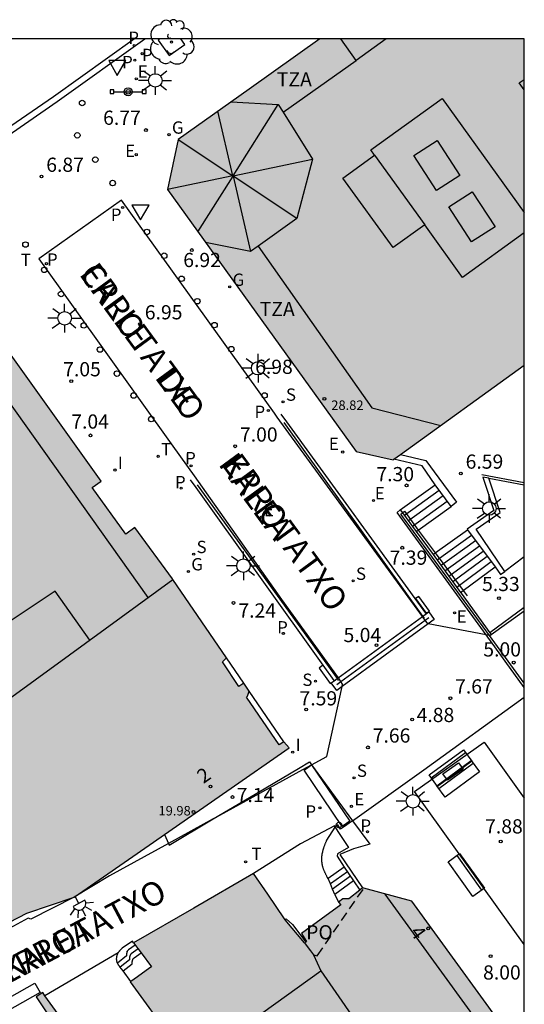
# Model space of a CAD drawing. Units: millimetres. Extents: x 580643 to 581023, y 4796039 to 4796291.
# Drawn here: x 580968 to 580994, y 4796239 to 4796291 of the extents above; entities that cross this region are included whole.
import ezdxf
from ezdxf.enums import TextEntityAlignment as Align

# ---------------------------------------------------------------- set-up
doc = ezdxf.new("R2010")
doc.units = ezdxf.units.MM
doc.linetypes.add('TRAZOS_NORMALES', pattern=[0.75, 0.5, -0.25])
for name, color, linetype in [('010106', 9, 'Continuous'), ('020204', 9, 'Continuous'), ('020205', 9, 'Continuous'), ('020308', 9, 'Continuous'), ('020309', 9, 'Continuous'), ('060106', 9, 'BARANDILLA'), ('060108', 9, 'Continuous'), ('060113', 4, 'Continuous'), ('060117', 9, 'Continuous'), ('060126', 9, 'Continuous'), ('060129', 1, 'Continuous'), ('060130', 9, 'Continuous'), ('060141', 9, 'Continuous'), ('060143', 9, 'Continuous'), ('060144', 9, 'Continuous'), ('060145', 9, 'Continuous'), ('060146', 9, 'Continuous'), ('060206', 9, 'Continuous'), ('070105', 6, 'Continuous'), ('080104', 9, 'TRAZOS_NORMALES'), ('080106', 1, 'Continuous'), ('080109', 9, 'Continuous'), ('080110', 9, 'Continuous'), ('080118', 9, 'Continuous'), ('080201', 9, 'Continuous'), ('080202', 9, 'Continuous'), ('080303', 9, 'Continuous'), ('080306', 9, 'Continuous'), ('080308', 9, 'Continuous'), ('080309', 9, 'Continuous'), ('080311', 9, 'Continuous'), ('080312', 8, 'Continuous'), ('090111', 4, 'Continuous'), ('090202', 1, 'Continuous'), ('090210', 9, 'Continuous'), ('100101', 9, 'Continuous'), ('100116', 71, 'Continuous'), ('100202', 3, 'Continuous'), ('210102', 4, 'Continuous'), ('210203', 4, 'Continuous'), ('210204', 9, 'Continuous'), ('210205', 4, 'Continuous'), ('210303', 4, 'Continuous'), ('210304', 9, 'Continuous'), ('210305', 4, 'Continuous'), ('220205', 1, 'Continuous'), ('220207', 9, 'Continuous'), ('220305', 1, 'Continuous'), ('220307', 9, 'Continuous'), ('230204', 9, 'Continuous'), ('230304', 9, 'Continuous'), ('240205', 1, 'Continuous'), ('240305', 1, 'Continuous'), ('250204', 9, 'Continuous'), ('250206', 9, 'Continuous'), ('260202', 9, 'Continuous'), ('260205', 9, 'Continuous'), ('270204', 9, 'Continuous'), ('270304', 9, 'Continuous'), ('990501', 21, 'Continuous')]:
    doc.layers.add(name, color=color, linetype=linetype)
doc.layers.add('080111', color=7, linetype='Continuous', lineweight=30)
doc.styles.add('ARIAL', font='arial.ttf', dxfattribs={"height": 1})
doc.styles.add('ARIALI', font='ariali.ttf', dxfattribs={"height": 1})
doc.styles.add('ROMANS', font='romans__.ttf', dxfattribs={"height": 1})
doc.linetypes.add('BARANDILLA', pattern='A,1,[201,DONOSTI.shx,S=0.1,R=0,X=0,Y=0],1', length=2)

# ---------------------------------------------------------------- blocks, each defined once
blk = doc.blocks.new('HUEPIV')
blk.add_circle((0, 0), 0.145)
blk = doc.blocks.new('COTAPO')
blk.add_circle((0, 0), 0.075)
blk = doc.blocks.new('ARBOL')
blk.add_circle((0, 0), 0.0587)
for centre, radius, start, end in [((-0.28, 0.855), 0.3, 359.2878, 173.6078), ((0.097, 0.97), 0.21, 23.1565, 160.4665), ((0.438, 0.881), 0.24, 301.578, 139.328), ((-0.564, 0.381), 0.532, 92.28, 254.58), ((0.656, 0.288), 0.443, 319.8556, 114.7656), ((-0.091, 0.321), 0.12, 119.14, 310.56), ((0.819, -0.249), 0.383, 235.5275, 62.0275), ((-0.556, -0.339), 0.555, 142.64, 266.54), ((-0.039, -0.384), 0.21, 189.64, 323.88), ((-0.301, -0.676), 0.45, 213.78, 295.32), ((0.299, -0.624), 0.532, 224.67, 0.24)]:
    blk.add_arc(centre, radius, start, end)
blk = doc.blocks.new('PANINF')
for p, q in [((-0.749, 0), (0, 0)), ((0, 0), (0.749, 0))]:
    blk.add_line(p, q)
for points in [[(-0.749, -0.099), (-0.749, 0.099), (-0.947, 0.099), (-0.947, -0.099)], [(0.947, -0.099), (0.947, 0.099), (0.749, 0.099), (0.749, -0.099)]]:
    blk.add_lwpolyline(points, close=True)
for radius in [0.21, 0.12]:
    blk.add_circle((0, 0), radius)
blk = doc.blocks.new('BANCO')
blk.add_line((1.125, 0.1875), (-1.125, 0.1875))
blk.add_lwpolyline([(1.125, 0.75), (1.125, 0), (-1.125, 0), (-1.125, 0.75)], close=True)
blk = doc.blocks.new('BloquePortal')
blk.add_circle((0, 0), 0.075)
at = {"flags": 5}
blk.add_attdef('INDICE', text='', height=0.75, dxfattribs=at).set_placement((0, 0), align=Align.MIDDLE_CENTER)
blk = doc.blocks.new('PUNTO')
blk.add_circle((0, 0), 0.075)
blk = doc.blocks.new('COTAPU')
blk.add_circle((0, 0), 0.075)
blk = doc.blocks.new('REIND')
blk.add_circle((0, 0), 0.055)
blk = doc.blocks.new('SETRA')
at = {"linetype": 'Continuous'}
blk.add_lwpolyline([(0.451, 0.26), (-0.45, 0.26), (-0.001, -0.52)], close=True, dxfattribs=at)
blk = doc.blocks.new('FAROLA')
for p, q in [((0, 0.355), (0, 0.755)), ((-0.355, 0), (-0.895, 0)), ((-0.63, 0.51), (-0.255, 0.245)), ((0.605, 0.49), (0.276, 0.223)), ((0.355, 0), (0.855, 0)), ((-0.65, -0.52), (-0.255, -0.24)), ((0, -0.355), (0, -0.755)), ((0.585, -0.52), (0.256, -0.246))]:
    blk.add_line(p, q)
blk.add_circle((0, 0), 0.355)
blk = doc.blocks.new('REGELE')
blk.add_circle((0, 0), 0.055)
blk = doc.blocks.new('PLUVI3')
blk.add_circle((0, 0), 0.055)
blk = doc.blocks.new('SANEA')
blk.add_circle((0, 0), 0.055)
blk = doc.blocks.new('PLUVI2')
blk.add_circle((0, 0), 0.055)
blk = doc.blocks.new('FAREDE')
at = {"linetype": 'Continuous'}
for p, q in [((0.75, 0.7), (0.57, 0.322)), ((0.415, 0), (0, 0)), ((0.415, 0.36), (0.415, -0.351)), ((1.07, 0.411), (0.715, 0.19)), ((0.738, -0.699), (0.56, -0.32)), ((1.062, -0.416), (0.709, -0.191)), ((1.187, -0.005), (0.768, -0.001))]:
    blk.add_line(p, q, dxfattribs=at)
blk.add_arc((0.413, 0.004), 0.355, 270.4282, 89.5718, dxfattribs=at)
blk = doc.blocks.new('RETEL')
blk.add_circle((0, 0), 0.055)
blk = doc.blocks.new('REGAS')
blk.add_circle((0, 0), 0.055)
blk = doc.blocks.new('REGALU')
blk.add_circle((0, 0), 0.055)

msp = doc.modelspace()

# ---------------------------------------------------------------- hatches: boundary and pattern name
at = {"layer": '990501'}
for points in [[(580994.238, 4796290.195), (580983.434, 4796290.195), (580979.708, 4796287.549), (580975.961, 4796284.894), (580975.401, 4796282.241), (580985.356, 4796268.418), (580987.311, 4796267.983), (580994.237, 4796272.977)], [(580955.248, 4796255.379), (580951.622, 4796260.167), (580947.996, 4796264.955), (580953.72, 4796268.972), (580954.287, 4796268.18), (580955.068, 4796268.739), (580955.001, 4796268.833), (580956.826, 4796270.087), (580956.865, 4796270.029), (580957.679, 4796270.574), (580957.623, 4796270.658), (580957.959, 4796270.918), (580957.782, 4796271.149), (580957.77, 4796271.164), (580957.758, 4796271.18), (580957.746, 4796271.195), (580957.735, 4796271.211), (580957.711, 4796271.241), (580957.691, 4796271.273), (580957.681, 4796271.289), (580957.664, 4796271.317), (580957.638, 4796271.368), (580957.624, 4796271.415), (580957.617, 4796271.449), (580957.613, 4796271.49), (580957.625, 4796271.567), (580957.643, 4796271.613), (580957.657, 4796271.64), (580957.666, 4796271.657), (580957.682, 4796271.679), (580957.694, 4796271.696), (580957.711, 4796271.715), (580957.726, 4796271.733), (580957.744, 4796271.748), (580957.761, 4796271.763), (580957.803, 4796271.791), (580957.86, 4796271.819), (580957.913, 4796271.832), (580957.941, 4796271.836), (580957.974, 4796271.841), (580958.007, 4796271.841), (580958.02, 4796271.841), (580958.034, 4796271.841), (580958.047, 4796271.841), (580958.06, 4796271.841), (580958.088, 4796271.841), (580958.114, 4796271.839), (580958.128, 4796271.839), (580960.645, 4796273.656), (580960.532, 4796273.813), (580963.157, 4796275.612), (580965.991, 4796275.113), (580971.896, 4796266.863), (580971.423, 4796266.521), (580973.198, 4796264.07), (580973.671, 4796264.412), (580975.659, 4796261.708), (580975.685, 4796261.669), (580970.226, 4796257.7), (580964.767, 4796253.733), (580961.116, 4796251.099), (580957.465, 4796248.464), (580955.455, 4796251.305), (580953.445, 4796254.146), (580954.346, 4796254.763)], [(580975.685, 4796261.669), (580957.465, 4796248.464), (580962.466, 4796241.21), (580967.964, 4796244.064), (580970.466, 4796244.9), (580974.66, 4796247.806), (580981.815, 4796252.785), (580981.534, 4796253.109), (580981.295, 4796252.946), (580979.576, 4796255.463), (580979.631, 4796255.52), (580979.709, 4796255.771), (580979.427, 4796256.19), (580979.167, 4796256.025), (580978.303, 4796257.33), (580978.51, 4796257.531)], [(580972.126, 4796234.953), (580983.498, 4796218.979), (580994.236, 4796226.805), (580994.237, 4796236.526), (580988.301, 4796244.694), (580985.692, 4796245.39), (580984.973, 4796244.812), (580984.664, 4796244.823), (580984.427, 4796244.647), (580984.545, 4796244.504), (580982.474, 4796242.985), (580982.746, 4796242.562), (580982.635, 4796242.49), (580981.619, 4796243.715), (580979.948, 4796246.146), (580973.606, 4796242.502), (580974.551, 4796241.233), (580973.456, 4796240.451), (580975.63, 4796237.419), (580973.878, 4796236.186)], [(580977.812, 4796226.966), (580972.126, 4796234.953), (580970.786, 4796236.776), (580969.446, 4796238.599), (580969.534, 4796238.661), (580969.622, 4796238.723), (580968.809, 4796239.873), (580968.465, 4796239.642), (580969.132, 4796238.651), (580961.406, 4796233.453), (580968.349, 4796223.227), (580975.292, 4796213.001), (580975.523, 4796213.168), (580983.498, 4796218.979)]]:
    msp.add_hatch(color=256, dxfattribs=at).paths.add_polyline_path(points)

# ---------------------------------------------------------------- linework, layer by layer
at = {"layer": '010106', "flags": 128}
msp.add_lwpolyline([(580644.242, 4796040.21), (580994.232, 4796040.202), (580994.238, 4796290.195), (580644.248, 4796290.202)], close=True, dxfattribs=at)
at = {"layer": '060106'}
msp.add_polyline3d([(580992.495, 4796258.758, 5.315), (580994.237, 4796260.02, 5.277)], dxfattribs=at)
at = {"layer": '060108'}
for points in [[(580946.174, 4796270.158, 7.321), (580946.02, 4796270.382, 7.313), (580947.56, 4796271.474, 7.3), (580958.49, 4796279.195, 7.087), (580963.983, 4796283.032, 6.977), (580969.571, 4796286.892, 6.811), (580974.196, 4796290.195, 6.698)], [(580981.391, 4796270.387, 7.03), (580981.689, 4796269.993, 7.072), (580989.022, 4796259.891, 7.596)], [(580976.598, 4796266.925, 7.038), (580976.886, 4796266.523, 7.079), (580983.604, 4796257.143, 7.627)], [(580988.856, 4796259.717, 7.668), (580988.88, 4796259.734, 7.668), (580989.19, 4796259.96, 7.668), (580989.482, 4796259.561, 7.675), (580989.167, 4796259.331, 7.676), (580984.615, 4796256.02, 7.697), (580984.336, 4796255.817, 7.699), (580984.044, 4796256.216, 7.675)], [(580984.416, 4796256.486, 7.674), (580988.856, 4796259.717, 7.668)], [(580983.604, 4796257.143, 7.627), (580984.185, 4796256.331, 7.674)], [(580984.191, 4796256.323, 7.675), (580984.35, 4796256.438, 7.674), (580984.416, 4796256.486, 7.674)], [(580984.044, 4796256.216, 7.675), (580984.191, 4796256.323, 7.675)], [(580984.185, 4796256.331, 7.674), (580984.191, 4796256.323, 7.675)]]:
    msp.add_polyline3d(points, dxfattribs=at)
at = {"layer": '060113'}
msp.add_polyline3d([(580973.659, 4796290.195, 6.645), (580969.386, 4796287.147, 6.784), (580963.786, 4796283.297, 6.886), (580958.648, 4796279.683, 6.976), (580947.048, 4796271.488, 7.206), (580940.926, 4796267.179, 7.316), (580933.905, 4796262.181, 7.371), (580927.124, 4796257.4, 7.547), (580918.211, 4796251.057, 7.818), (580900.704, 4796238.637, 7.765), (580900.05, 4796238.146, 7.768), (580900.179, 4796237.908, 7.732)], dxfattribs=at)
at = {"layer": '060117'}
for points in [[(580987.685, 4796265.338, 7.319), (580989.527, 4796266.667, 7.313)], [(580988.534, 4796264.202, 6.706), (580988.641, 4796264.278, 6.706), (580990.382, 4796265.523, 6.711)], [(580989.429, 4796262.994, 6.565), (580989.537, 4796263.071, 6.564), (580991.245, 4796264.287, 6.559)], [(580990.876, 4796260.983, 5.503), (580991.011, 4796261.084, 5.503), (580992.692, 4796262.333, 5.503)], [(580983.879, 4796245.884, 4.941), (580983.831, 4796245.967, 4.941), (580983.818, 4796245.994, 4.941), (580983.804, 4796246.021, 4.941), (580983.791, 4796246.048, 4.941), (580983.777, 4796246.074, 4.941), (580983.764, 4796246.101, 4.941), (580983.751, 4796246.128, 4.941), (580983.738, 4796246.155, 4.941), (580983.725, 4796246.183, 4.941), (580983.712, 4796246.21, 4.941), (580983.7, 4796246.237, 4.941), (580983.688, 4796246.264, 4.941), (580983.676, 4796246.292, 4.941), (580983.665, 4796246.319, 4.941), (580983.654, 4796246.347, 4.941), (580983.643, 4796246.375, 4.941), (580983.633, 4796246.403, 4.941), (580983.624, 4796246.431, 4.941), (580983.615, 4796246.459, 4.941), (580983.606, 4796246.487, 4.94), (580983.598, 4796246.516, 4.94), (580983.591, 4796246.544, 4.94), (580983.578, 4796246.599, 4.939), (580983.568, 4796246.654, 4.938), (580983.563, 4796246.68, 4.938), (580983.559, 4796246.707, 4.937), (580983.556, 4796246.733, 4.937), (580983.553, 4796246.76, 4.936), (580983.551, 4796246.786, 4.936), (580983.549, 4796246.813, 4.935), (580983.547, 4796246.84, 4.935), (580983.546, 4796246.866, 4.934), (580983.546, 4796246.893, 4.933), (580983.546, 4796246.92, 4.933), (580983.546, 4796246.947, 4.932), (580983.547, 4796246.974, 4.931), (580983.549, 4796247.001, 4.93), (580983.55, 4796247.028, 4.93), (580983.553, 4796247.054, 4.929), (580983.555, 4796247.081, 4.928), (580983.558, 4796247.108, 4.927), (580983.562, 4796247.134, 4.926), (580983.566, 4796247.161, 4.925), (580983.57, 4796247.187, 4.924), (580983.58, 4796247.243, 4.922), (580983.592, 4796247.299, 4.92), (580983.599, 4796247.328, 4.918), (580983.606, 4796247.357, 4.917), (580983.614, 4796247.386, 4.916), (580983.622, 4796247.414, 4.914), (580983.63, 4796247.443, 4.913), (580983.639, 4796247.472, 4.911), (580983.648, 4796247.5, 4.91), (580983.657, 4796247.528, 4.908), (580983.667, 4796247.556, 4.907), (580983.677, 4796247.585, 4.905), (580983.687, 4796247.613, 4.904), (580983.698, 4796247.641, 4.902), (580983.708, 4796247.668, 4.901), (580983.719, 4796247.696, 4.899), (580983.73, 4796247.724, 4.897), (580983.741, 4796247.752, 4.896), (580983.753, 4796247.78, 4.894), (580983.764, 4796247.807, 4.893), (580983.776, 4796247.835, 4.891), (580983.787, 4796247.863, 4.889), (580983.799, 4796247.89, 4.888), (580983.81, 4796247.918, 4.886), (580984.259, 4796248.598, 4.866)], [(580984.732, 4796246.492, 5.129), (580983.879, 4796245.884, 5.119)], [(580984.242, 4796245.05, 5.591), (580984.114, 4796245.327, 5.444), (580983.996, 4796245.603, 5.266), (580983.879, 4796245.884, 5.119)], [(580985.212, 4796245.773, 5.574), (580984.242, 4796245.05, 5.591)], [(580984.242, 4796245.05, 5.591), (580984.427, 4796244.648, 5.647)], [(580973.606, 4796242.502, 4.619), (580973.554, 4796242.591, 4.867), (580973.001, 4796242.211, 4.853), (580972.991, 4796242.201, 4.853), (580972.971, 4796242.181, 4.854), (580972.961, 4796242.17, 4.856)], [(580973.065, 4796241.011, 4.859), (580972.879, 4796241.236, 4.859), (580972.868, 4796241.25, 4.86), (580972.857, 4796241.265, 4.861), (580972.846, 4796241.279, 4.862), (580972.835, 4796241.294, 4.863), (580972.824, 4796241.308, 4.864), (580972.814, 4796241.323, 4.865), (580972.805, 4796241.338, 4.866), (580972.795, 4796241.353, 4.867), (580972.786, 4796241.368, 4.868), (580972.778, 4796241.384, 4.869), (580972.77, 4796241.4, 4.87), (580972.762, 4796241.416, 4.87), (580972.755, 4796241.432, 4.871), (580972.749, 4796241.448, 4.872), (580972.737, 4796241.483, 4.873), (580972.727, 4796241.519, 4.874), (580972.723, 4796241.538, 4.875), (580972.72, 4796241.558, 4.875), (580972.717, 4796241.577, 4.875), (580972.715, 4796241.597, 4.876), (580972.714, 4796241.617, 4.876), (580972.713, 4796241.637, 4.876), (580972.713, 4796241.657, 4.876), (580972.713, 4796241.677, 4.876), (580972.715, 4796241.698, 4.876), (580972.717, 4796241.718, 4.876), (580972.719, 4796241.738, 4.876), (580972.723, 4796241.758, 4.875), (580972.726, 4796241.778, 4.875), (580972.731, 4796241.798, 4.875), (580972.736, 4796241.817, 4.874), (580972.742, 4796241.837, 4.874), (580972.748, 4796241.856, 4.873), (580972.755, 4796241.875, 4.873), (580972.762, 4796241.893, 4.872), (580972.77, 4796241.912, 4.872), (580972.785, 4796241.943, 4.87), (580972.797, 4796241.963, 4.869)], [(580972.802, 4796241.972, 4.869), (580972.797, 4796241.963, 4.869)], [(580972.802, 4796241.972, 4.869), (580972.809, 4796241.984, 4.868), (580972.816, 4796241.996, 4.868), (580972.824, 4796242.008, 4.867), (580972.832, 4796242.02, 4.866), (580972.84, 4796242.031, 4.865), (580972.849, 4796242.043, 4.865), (580972.857, 4796242.054, 4.864), (580972.866, 4796242.065, 4.863), (580972.875, 4796242.076, 4.862), (580972.884, 4796242.087, 4.862), (580972.893, 4796242.098, 4.861), (580972.903, 4796242.108, 4.86), (580972.912, 4796242.119, 4.859), (580972.922, 4796242.129, 4.858), (580972.931, 4796242.14, 4.856), (580972.951, 4796242.16, 4.856)], [(580972.951, 4796242.16, 4.856), (580972.961, 4796242.17, 4.856)], [(580973.065, 4796241.011, 5.483), (580973.541, 4796241.391, 5.479), (580973.541, 4796241.407, 5.475), (580973.54, 4796241.418, 5.473), (580973.54, 4796241.429, 5.471), (580973.54, 4796241.44, 5.469), (580973.54, 4796241.451, 5.467), (580973.54, 4796241.462, 5.465), (580973.54, 4796241.473, 5.463), (580973.541, 4796241.484, 5.461), (580973.541, 4796241.495, 5.46), (580973.542, 4796241.506, 5.459), (580973.544, 4796241.523, 5.458), (580973.545, 4796241.534, 5.458), (580973.547, 4796241.545, 5.457), (580973.549, 4796241.555, 5.457), (580973.551, 4796241.566, 5.458), (580973.554, 4796241.577, 5.458), (580973.557, 4796241.587, 5.459), (580973.56, 4796241.598, 5.459), (580973.568, 4796241.618, 5.459), (580973.573, 4796241.627, 5.462), (580973.578, 4796241.637, 5.462), (580973.588, 4796241.651, 5.463), (580973.601, 4796241.669, 5.464), (580973.61, 4796241.679, 5.465), (580973.618, 4796241.689, 5.465), (580973.634, 4796241.705, 5.466), (580974.005, 4796241.966, 5.5)], [(580973.456, 4796240.451, 5.481), (580973.065, 4796241.011, 5.483)]]:
    msp.add_polyline3d(points, dxfattribs=at)
at = {"layer": '060126'}
for points in [[(580975.455, 4796247.739, 7.126), (580975.493, 4796247.655, 7.125), (580977.811, 4796249.034, 7.135)], [(580984.247, 4796248.618, 4.825), (580984.216, 4796248.669, 4.825), (580982.416, 4796247.725, 4.669), (580979.948, 4796246.146, 4.629)], [(580972.797, 4796241.963, 4.515), (580968.931, 4796239.701, 4.529)]]:
    msp.add_polyline3d(points, dxfattribs=at)
at = {"layer": '060129'}
for points in [[(580984.416, 4796256.486, 7.674), (580988.856, 4796259.717, 7.668)], [(580988.886, 4796259.675, 5.021), (580988.856, 4796259.717, 5.029)], [(580989.003, 4796259.518, 5.005), (580988.886, 4796259.675, 5.021)], [(580989.167, 4796259.331, 4.987), (580989.138, 4796259.337, 4.987), (580989.003, 4796259.518, 5.005)], [(580992.216, 4796258.749, 4.968), (580989.167, 4796259.331, 4.987)], [(580994.237, 4796255.976, 7.721), (580992.216, 4796258.749, 7.619)], [(580984.416, 4796256.486, 4.982), (580984.455, 4796256.432, 4.971)], [(580984.552, 4796256.28, 4.948), (580984.455, 4796256.432, 4.971)], [(580983.01, 4796251.891, 4.797), (580983.81, 4796252.329, 4.808), (580984.615, 4796256.02, 4.922)], [(580984.615, 4796256.02, 4.922), (580984.641, 4796256.139, 4.926), (580984.552, 4796256.28, 4.948)], [(580985.17, 4796248.938, 4.832), (580988.937, 4796251.627, 4.858), (580994.237, 4796255.452, 4.984)], [(580983.01, 4796251.891, 7.659), (580985.17, 4796248.938, 7.763)]]:
    msp.add_polyline3d(points, dxfattribs=at)
at = {"layer": '060130'}
for points in [[(580981.187, 4796270.238, 7.011), (580981.04, 4796270.446, 7.014), (580972.977, 4796281.695, 6.834), (580968.606, 4796278.592, 6.942), (580975.685, 4796268.699, 7.017), (580976.802, 4796267.143, 7.017)], [(580994.237, 4796242.412, 7.925), (580988.445, 4796250.486, 7.742), (580992.123, 4796253.083, 7.747), (580994.237, 4796250.134, 7.813)]]:
    msp.add_polyline3d(points, dxfattribs=at)
at = {"layer": '060141'}
for points in [[(580987.915, 4796265.069, 7.167), (580989.741, 4796266.381, 7.167)], [(580988.121, 4796264.78, 7.015), (580989.955, 4796266.095, 7.015)], [(580988.328, 4796264.491, 6.863), (580990.169, 4796265.809, 6.863)], [(580989.636, 4796262.707, 6.413), (580991.451, 4796264.008, 6.413)], [(580989.843, 4796262.419, 6.261), (580991.658, 4796263.729, 6.261)], [(580990.049, 4796262.132, 6.11), (580991.865, 4796263.45, 6.11)], [(580990.256, 4796261.845, 5.958), (580992.072, 4796263.171, 5.958)], [(580990.462, 4796261.558, 5.806), (580992.278, 4796262.892, 5.806)], [(580990.669, 4796261.271, 5.655), (580992.485, 4796262.613, 5.655)], [(580984.896, 4796246.246, 5.269), (580983.996, 4796245.603, 5.266)], [(580985.053, 4796246.011, 5.442), (580984.114, 4796245.327, 5.444)], [(580973.267, 4796242.033, 5.459), (580973.255, 4796242.003, 5.458), (580973.252, 4796241.992, 5.458), (580973.25, 4796241.982, 5.457), (580973.248, 4796241.971, 5.457), (580973.246, 4796241.96, 5.457), (580973.244, 4796241.949, 5.457), (580973.242, 4796241.938, 5.457), (580973.241, 4796241.922, 5.459), (580973.24, 4796241.911, 5.46), (580973.239, 4796241.9, 5.461), (580973.239, 4796241.889, 5.462), (580973.238, 4796241.878, 5.464), (580973.238, 4796241.867, 5.466), (580973.238, 4796241.856, 5.468), (580973.239, 4796241.845, 5.47), (580973.239, 4796241.834, 5.473), (580973.239, 4796241.823, 5.475), (580973.239, 4796241.807, 5.478), (580972.759, 4796241.423, 5.485)], [(580973.851, 4796242.172, 5.499), (580973.484, 4796241.913, 5.466), (580973.47, 4796241.898, 5.465), (580973.462, 4796241.889, 5.465), (580973.453, 4796241.879, 5.464), (580973.44, 4796241.861, 5.463), (580973.43, 4796241.847, 5.462), (580973.425, 4796241.837, 5.462), (580973.42, 4796241.828, 5.461), (580973.416, 4796241.818, 5.46), (580973.412, 4796241.807, 5.459), (580973.409, 4796241.797, 5.459), (580973.406, 4796241.786, 5.458), (580973.403, 4796241.776, 5.458), (580973.401, 4796241.765, 5.457), (580973.399, 4796241.754, 5.457), (580973.397, 4796241.744, 5.458), (580973.396, 4796241.733, 5.458), (580973.394, 4796241.716, 5.459), (580973.393, 4796241.705, 5.46), (580973.393, 4796241.694, 5.461), (580973.392, 4796241.683, 5.463), (580973.392, 4796241.672, 5.465), (580973.392, 4796241.661, 5.467), (580973.392, 4796241.65, 5.469), (580973.392, 4796241.634, 5.472), (580973.392, 4796241.623, 5.474), (580973.393, 4796241.612, 5.477), (580973.393, 4796241.601, 5.479), (580972.902, 4796241.209, 5.486)], [(580973.267, 4796242.033, 5.459), (580973.263, 4796242.023, 5.459)], [(580973.267, 4796242.033, 5.459), (580973.263, 4796242.023, 5.459)], [(580973.267, 4796242.033, 5.459), (580973.272, 4796242.043, 5.461), (580973.277, 4796242.052, 5.462), (580973.292, 4796242.075, 5.464), (580973.308, 4796242.095, 5.463)], [(580973.698, 4796242.378, 5.497), (580973.332, 4796242.121, 5.465), (580973.308, 4796242.095, 5.463)], [(580973.317, 4796242.104, 5.465), (580973.308, 4796242.095, 5.463)]]:
    msp.add_polyline3d(points, dxfattribs=at)
at = {"layer": '060143'}
for points in [[(580987.802, 4796265.181, 7.291), (580987.907, 4796265.268, 7.163), (580988.641, 4796264.278, 6.768)], [(580992.392, 4796258.715, 7.651), (580987.717, 4796265.112, 7.395), (580987.802, 4796265.181, 7.291)], [(580988.641, 4796264.278, 6.768), (580989.537, 4796263.071, 6.285)], [(580989.537, 4796263.071, 6.285), (580991.011, 4796261.084, 5.492)], [(580991.011, 4796261.084, 5.492), (580991.217, 4796260.805, 5.381)], [(580994.237, 4796260.184, 5.275), (580992.422, 4796258.859, 5.302)], [(580994.237, 4796256.191, 7.752), (580992.392, 4796258.715, 7.651)]]:
    msp.add_polyline3d(points, dxfattribs=at)
at = {"layer": '060144'}
for points in [[(580988.88, 4796259.734, 7.675), (580981.563, 4796269.959, 7.071)], [(580994.237, 4796266.777, 6.581), (580991.992, 4796267.199, 6.59)], [(580976.972, 4796266.669, 7.081), (580984.35, 4796256.438, 7.696)], [(580988.96, 4796259.621, 7.682), (580988.88, 4796259.734, 7.675)], [(580989.003, 4796259.518, 7.678), (580989.194, 4796259.657, 7.677)], [(580984.552, 4796256.28, 7.698), (580989.003, 4796259.518, 7.678)], [(580984.35, 4796256.438, 7.696), (580984.418, 4796256.343, 7.702)], [(580984.339, 4796256.126, 7.699), (580984.552, 4796256.28, 7.698)]]:
    msp.add_polyline3d(points, dxfattribs=at)
at = {"layer": '060145'}
for points in [[(580992.358, 4796267.023, 6.631), (580992.039, 4796267.071, 6.638), (580992.621, 4796265.316, 6.625), (580991.221, 4796264.319, 6.623)], [(580991.694, 4796264.318, 6.623), (580992.961, 4796265.198, 6.627), (580992.358, 4796267.023, 6.631)], [(580994.237, 4796262.867, 5.458), (580993.207, 4796262.091, 5.468)]]:
    msp.add_polyline3d(points, dxfattribs=at)
at = {"layer": '060146'}
for points in [[(580992.216, 4796258.749, 7.619), (580987.516, 4796265.197, 7.381), (580987.685, 4796265.338, 7.316)], [(580994.237, 4796255.976, 7.721), (580992.216, 4796258.749, 7.619)]]:
    msp.add_polyline3d(points, dxfattribs=at)
at = {"layer": '070105'}
for points in [[(580988.856, 4796259.717, 5.029), (580986.169, 4796263.406, 5.742), (580981.187, 4796270.238, 7.011)], [(580989.527, 4796266.667, 7.313), (580988.847, 4796267.675, 7.302), (580987.355, 4796268.015, 7.246)], [(580987.696, 4796268.26, 6.663), (580989.031, 4796267.951, 6.619), (580990.654, 4796265.752, 6.564), (580990.382, 4796265.523, 6.711)], [(580976.802, 4796267.143, 7.017), (580981.424, 4796260.612, 5.833), (580984.416, 4796256.486, 4.982)], [(580992.358, 4796267.023, 6.632), (580994.237, 4796266.665, 6.276)], [(580990.382, 4796265.523, 6.711), (580989.527, 4796266.667, 7.313)], [(580987.685, 4796265.338, 7.316), (580987.802, 4796265.181, 7.232), (580988.534, 4796264.202, 6.706)], [(580991.221, 4796264.319, 6.623), (580991.245, 4796264.287, 6.606)], [(580991.245, 4796264.287, 6.606), (580992.692, 4796262.333, 5.558)], [(580993.207, 4796262.091, 5.468), (580991.694, 4796264.318, 6.623)], [(580988.534, 4796264.202, 6.706), (580989.429, 4796262.994, 6.565)], [(580989.429, 4796262.994, 6.565), (580990.876, 4796260.983, 5.386)], [(580992.692, 4796262.333, 5.558), (580992.989, 4796261.932, 5.343), (580993.207, 4796262.091, 5.468)], [(580990.876, 4796260.983, 5.386), (580990.901, 4796260.948, 5.365), (580992.422, 4796258.859, 5.301), (580992.495, 4796258.758, 5.298)], [(580992.495, 4796258.758, 5.298), (580992.477, 4796258.738, 4.98), (580992.431, 4796258.708, 4.967), (580992.392, 4796258.715, 4.967), (580992.216, 4796258.749, 4.968)], [(580977.811, 4796249.034, 7.135), (580979.722, 4796250.171, 7.143), (580982.311, 4796251.704, 7.659), (580982.898, 4796252.044, 7.654), (580983.01, 4796251.891, 7.659)], [(580977.811, 4796249.034, 4.718), (580982.548, 4796251.638, 4.791), (580983.01, 4796251.891, 4.797)], [(580983.01, 4796251.891, 7.659), (580985.17, 4796248.938, 7.763)], [(580975.455, 4796247.739, 7.126), (580975.493, 4796247.655, 7.125), (580977.811, 4796249.034, 7.135)], [(580977.811, 4796249.034, 4.718), (580975.455, 4796247.739, 4.682)], [(580985.17, 4796248.938, 4.832), (580984.695, 4796248.598, 4.829), (580984.54, 4796248.502, 4.846), (580984.385, 4796248.716, 4.823), (580984.247, 4796248.618, 4.825)], [(580985.17, 4796248.938, 7.763), (580986.073, 4796247.703, 7.807), (580985.221, 4796247.45, 7.814), (580984.491, 4796247.149, 7.832), (580985.692, 4796245.39, 7.867)], [(580975.242, 4796248.21, 7.135), (580975.455, 4796247.739, 7.126)], [(580984.247, 4796248.618, 4.825), (580984.259, 4796248.598, 4.821)], [(580984.259, 4796248.598, 4.821), (580984.395, 4796248.377, 4.782), (580984.96, 4796247.525, 4.907), (580984.374, 4796247.192, 4.915), (580984.349, 4796247.063, 4.924), (580984.732, 4796246.492, 5.79)], [(580975.455, 4796247.739, 4.682), (580972.337, 4796246.025, 4.634), (580970.466, 4796244.9, 4.616)], [(580984.732, 4796246.492, 5.79), (580985.212, 4796245.773, 6.879)], [(580985.212, 4796245.773, 6.879), (580985.546, 4796245.273, 7.636)], [(580970.466, 4796244.9, 4.616), (580968.175, 4796243.75, 4.615), (580968.044, 4796243.792, 4.65), (580962.223, 4796240.63, 4.74), (580961.999, 4796240.95, 4.737)], [(580981.619, 4796243.714, 3.953), (580981.672, 4796243.769, 3.953), (580981.991, 4796243.459, 3.792), (580982.703, 4796242.534, 3.545)]]:
    msp.add_polyline3d(points, dxfattribs=at)
at = {"layer": '080104'}
for points in [[(580983.104, 4796241.863, 3.443), (580983.308, 4796241.818, 3.439), (580985.762, 4796245.372, 3.416)], [(580982.635, 4796242.49, 3.522), (580983.104, 4796241.863, 3.443)]]:
    msp.add_polyline3d(points, dxfattribs=at)
at = {"layer": '080106'}
for points in [[(580989.597, 4796282.2, 34.672), (580988.396, 4796284.049, 34.994), (580989.633, 4796284.842, 35.058), (580990.834, 4796282.993, 34.736), (580989.597, 4796282.2, 34.672)], [(580991.456, 4796279.481, 34.576), (580990.255, 4796281.33, 34.898), (580991.492, 4796282.123, 34.962), (580992.693, 4796280.274, 34.64), (580991.456, 4796279.481, 34.576)]]:
    msp.add_polyline3d(points, dxfattribs=at)
at = {"layer": '080109'}
for points in [[(580978.869, 4796282.973, 35.549), (580981.242, 4796286.742, 35.452)], [(580978.869, 4796282.973, 36.017), (580978.857, 4796282.97, 35.628), (580978.065, 4796286.382, 35.764)], [(580975.961, 4796284.894, 36.22), (580978.846, 4796282.968, 35.631), (580975.401, 4796282.241, 35.85)], [(580978.869, 4796282.973, 36.017), (580983.061, 4796283.857, 36.22)], [(580977.002, 4796280.007, 35.626), (580978.86, 4796282.958, 35.628)], [(580982.221, 4796280.722, 36.22), (580978.86, 4796282.958, 35.628)], [(580978.86, 4796282.958, 35.628), (580979.786, 4796278.97, 35.469)]]:
    msp.add_polyline3d(points, dxfattribs=at)
at = {"layer": '080110'}
for points in [[(580985.356, 4796289.065, 30.495), (580984.551, 4796290.195, 30.495)], [(580986.952, 4796290.195, 33.319), (580985.356, 4796289.065, 33.315)], [(580981.5, 4796286.334, 33.306), (580985.356, 4796289.065, 33.315)], [(580994.238, 4796287.503, 33.302), (580993.973, 4796287.87, 33.426), (580994.238, 4796288.06, 33.43)], [(580978.755, 4796286.872, 35.429), (580981.242, 4796286.742, 35.429), (580981.5, 4796286.334, 35.429)], [(580986.334, 4796284.061, 34.155), (580986.13, 4796284.344, 34.108), (580989.898, 4796287.058, 34.108), (580994.238, 4796281.033, 34.108)], [(580981.5, 4796286.334, 35.429), (580983.061, 4796283.857, 35.429), (580982.221, 4796280.722, 35.429), (580980.185, 4796279.257, 35.462)], [(580988.978, 4796280.39, 33.271), (580987.306, 4796279.186, 32.601), (580984.663, 4796282.856, 32.601), (580986.334, 4796284.061, 32.488)], [(580986.334, 4796284.061, 34.155), (580988.978, 4796280.39, 34.155)], [(580994.238, 4796279.959, 34.108), (580990.979, 4796277.612, 34.155), (580988.978, 4796280.39, 34.155)], [(580980.185, 4796279.257, 35.462), (580979.786, 4796278.97, 35.469), (580977.397, 4796279.458, 35.469)], [(580980.185, 4796279.257, 33.309), (580986.191, 4796270.723, 33), (580989.825, 4796269.797, 33.056)], [(580974.372, 4796260.715, 34.892), (580964.412, 4796274.697, 34.858), (580948.944, 4796263.704, 34.883)], [(580971.292, 4796258.476, 34.867), (580969.468, 4796261.062, 34.842), (580966.075, 4796258.798, 34.829)], [(580994.237, 4796234.962, 29.279), (580986.894, 4796245.07, 29.274)], [(580980.425, 4796238.826, 30.476), (580983.486, 4796241.014, 30.476), (580986.069, 4796237.313, 32.485)]]:
    msp.add_polyline3d(points, dxfattribs=at)
at = {"layer": '080111'}
for points in [[(580983.434, 4796290.195, 6.635), (580979.708, 4796287.549, 6.71), (580975.961, 4796284.894, 6.776), (580975.401, 4796282.241, 6.92), (580985.356, 4796268.418, 7.126), (580987.311, 4796267.983, 6.763), (580987.355, 4796268.015, 6.761)], [(580975.685, 4796261.669, 7.089), (580975.659, 4796261.708, 7.088), (580973.671, 4796264.412, 7.106), (580973.198, 4796264.07, 7.111), (580971.423, 4796266.521, 7.127), (580971.896, 4796266.863, 7.122), (580965.991, 4796275.113, 7.09), (580963.157, 4796275.612, 7.087), (580960.532, 4796273.813, 7.15), (580960.54, 4796273.802, 7.165)], [(580987.696, 4796268.26, 6.751), (580994.237, 4796272.977, 6.552)], [(580987.355, 4796268.015, 6.761), (580987.696, 4796268.26, 6.751)], [(580957.465, 4796248.464, 34.856), (580961.116, 4796251.099, 34.859), (580964.767, 4796253.733, 34.862), (580970.226, 4796257.7, 34.869), (580975.685, 4796261.669, 34.857)], [(580978.51, 4796257.531, 7.15), (580975.685, 4796261.669, 7.089)], [(580979.427, 4796256.19, 7.111), (580979.167, 4796256.025, 7.016), (580978.303, 4796257.33, 7.117), (580978.51, 4796257.531, 7.15)], [(580979.709, 4796255.771, 7.116), (580979.427, 4796256.19, 7.111)], [(580981.534, 4796253.109, 7.158), (580981.295, 4796252.946, 7.151), (580979.576, 4796255.463, 7.076), (580979.631, 4796255.52, 7.106), (580979.709, 4796255.771, 7.116)], [(580975.242, 4796248.21, 6.937), (580981.815, 4796252.785, 7.16), (580981.534, 4796253.109, 7.158)], [(580970.466, 4796244.9, 4.617), (580974.66, 4796247.806, 6.917), (580975.242, 4796248.21, 6.937)], [(580979.948, 4796246.146, 3.642), (580976.79, 4796244.333, 3.642), (580973.606, 4796242.502, 3.642)], [(580981.619, 4796243.714, 3.642), (580981.574, 4796243.769, 3.642), (580980.69, 4796245.062, 3.642), (580979.948, 4796246.146, 3.642)], [(580985.546, 4796245.273, 3.642), (580984.973, 4796244.812, 3.642), (580984.664, 4796244.823, 3.642), (580984.427, 4796244.648, 3.642)], [(580985.692, 4796245.39, 3.642), (580985.546, 4796245.273, 3.642)], [(580985.762, 4796245.372, 3.642), (580985.692, 4796245.39, 3.642)], [(580994.237, 4796236.526, 3.642), (580988.301, 4796244.694, 3.642), (580985.762, 4796245.372, 3.642)], [(580962.466, 4796241.21, 4.726), (580967.964, 4796244.064, 4.73), (580970.466, 4796244.9, 4.617)], [(580984.427, 4796244.648, 3.642), (580984.545, 4796244.504, 3.642), (580982.474, 4796242.985, 3.642), (580982.746, 4796242.562, 3.642), (580982.703, 4796242.534, 3.642)], [(580982.635, 4796242.49, 3.642), (580981.619, 4796243.714, 3.642)], [(580973.606, 4796242.502, 3.642), (580974.005, 4796241.966, 3.642)], [(580982.703, 4796242.534, 3.642), (580982.635, 4796242.49, 3.642)], [(580974.005, 4796241.966, 3.642), (580974.551, 4796241.233, 3.642), (580974.471, 4796241.18, 3.642), (580973.818, 4796240.7, 3.642), (580973.456, 4796240.451, 3.642)], [(580973.456, 4796240.451, 3.642), (580973.431, 4796240.434, 3.642), (580975.63, 4796237.419, 3.642), (580973.878, 4796236.186, 3.642), (580972.126, 4796234.953, 3.642)], [(580968.931, 4796239.701, 3.642), (580968.809, 4796239.873, 3.642), (580968.465, 4796239.642, 3.642), (580969.132, 4796238.651, 3.642), (580963.878, 4796235.117, 3.642)], [(580972.126, 4796234.953, 3.642), (580970.786, 4796236.776, 3.642), (580969.446, 4796238.599, 3.642), (580969.534, 4796238.661, 3.642), (580969.622, 4796238.723, 3.642), (580968.931, 4796239.701, 3.642)]]:
    msp.add_polyline3d(points, dxfattribs=at)
at = {"layer": '080118', "flags": 128}
for points in [[(580982.635, 4796242.49), (580983.104, 4796241.863)], [(580983.104, 4796241.863), (580983.486, 4796241.014), (580986.069, 4796237.313), (580988.389, 4796233.989), (580992.481, 4796228.126), (580992.885, 4796227.546), (580993.683, 4796226.402)]]:
    msp.add_lwpolyline(points, dxfattribs=at)
at = {"layer": '090111'}
msp.add_polyline3d([(580990.766, 4796251.999, 8.07), (580991.007, 4796251.666, 8.074), (580990.178, 4796251.081, 8.083), (580989.937, 4796251.414, 8.074)], close=True, dxfattribs=at)
at = {"layer": '100101'}
msp.add_polyline3d([(580974.989, 4796290.195, 6.698), (580974.907, 4796290.136, 6.696), (580975.493, 4796289.322, 6.713), (580976.307, 4796289.908, 6.696), (580976.101, 4796290.195, 6.702)], dxfattribs=at)
at = {"layer": '100116'}
for points in [[(580979.427, 4796256.19, 7.018), (580978.51, 4796257.531, 7.138)], [(580981.534, 4796253.109, 7.262), (580979.709, 4796255.771, 7.116)]]:
    msp.add_polyline3d(points, dxfattribs=at)
at = {"layer": '210102'}
for points in [[(580988.674, 4796260.773, 7.517), (580988.492, 4796260.67, 7.505), (580989.052, 4796259.894, 7.517), (580989.234, 4796259.997, 7.542)], [(580983.01, 4796251.891, 4.833), (580985.024, 4796248.91, 4.826), (580984.625, 4796248.629, 4.833), (580982.609, 4796251.604, 4.799)]]:
    msp.add_polyline3d(points, close=True, dxfattribs=at)
for points in [[(580983.604, 4796257.143, 7.538), (580983.409, 4796256.987, 7.541), (580983.994, 4796256.179, 7.561), (580984.044, 4796256.216, 7.541)], [(580959.549, 4796235.375, 4.548), (580968.402, 4796240.361, 4.566), (580968.677, 4796239.872, 4.647), (580959.824, 4796234.886, 4.548), (580959.549, 4796235.375, 4.548)]]:
    msp.add_polyline3d(points, dxfattribs=at)

# ---------------------------------------------------------------- block references
at = {"layer": '020204', "rotation": 359.9987685839998}
for p in [(580974.262, 4796285.385, 6.773), (580968.747, 4796282.932, 6.871), (580976.686, 4796279.054, 6.918), (580973.951, 4796275.146, 6.949), (580970.317, 4796272.134, 7.052), (580971.336, 4796269.275, 7.044), (580978.975, 4796268.697, 7.001), (580990.889, 4796267.265, 6.592), (580988.022, 4796266.637, 7.3), (580987.793, 4796263.345, 7.385), (580992.9, 4796260.683, 5.328), (580978.882, 4796260.43, 7.24), (580986.437, 4796258.208, 5.039), (580993.679, 4796257.281, 5), (580990.332, 4796255.402, 7.666), (580982.72, 4796254.805, 7.592), (580985.983, 4796252.812, 7.66), (580978.832, 4796250.191, 7.144), (580992.991, 4796247.845, 7.883), (580992.457, 4796241.789, 8.001)]:
    msp.add_blockref('COTAPU', p, dxfattribs=at)
at = {"layer": '020205', "rotation": 359.9987685839998}
msp.add_blockref('COTAPO', (580988.314, 4796254.283, 4.879), dxfattribs=at)
at = {"layer": '060206', "rotation": 359.9987685839998}
for p in [(580970.893, 4796286.817, 6.815), (580970.637, 4796285.107, 6.818), (580971.585, 4796283.821, 6.822), (580972.503, 4796282.589, 6.825), (580974.312, 4796280.01, 6.848), (580967.901, 4796279.343, 6.934), (580975.226, 4796278.755, 6.868), (580968.891, 4796278.007, 6.939), (580976.143, 4796277.538, 6.886), (580969.78, 4796276.736, 6.954), (580976.971, 4796276.353, 6.9), (580970.977, 4796275.075, 6.97), (580977.879, 4796275.093, 6.936), (580971.832, 4796273.804, 6.982), (580978.767, 4796273.828, 6.973), (580972.729, 4796272.535, 6.995), (580973.615, 4796271.38, 6.999), (580980.524, 4796271.381, 7.008), (580974.541, 4796270.133, 7.005)]:
    msp.add_blockref('HUEPIV', p, dxfattribs=at)
at = {"layer": '080201', "rotation": 359.9987685839998}
for p in [(580983.68, 4796271.206, 28.823), (580976.771, 4796249.4, 19.978)]:
    msp.add_blockref('PUNTO', p, dxfattribs=at)
at = {"layer": '080202', "rotation": 359.9987685839998}
for p in [(580977.665, 4796250.748), (580989.164, 4796243.259)]:
    msp.add_blockref('BloquePortal', p, dxfattribs=at)
at = {"layer": '090202'}
for p, rotation in [((580990.122, 4796252.021), 216.3294430772254), ((580990.525, 4796251.454), 216.3294430772254), ((580991.478, 4796246.293), 125.5628760343908)]:
    msp.add_blockref('BANCO', p, dxfattribs=dict(at, rotation=rotation))
at = {"layer": '090210', "rotation": 359.9987685839998}
msp.add_blockref('PANINF', (580973.32, 4796287.406, 6.793), dxfattribs=at)
at = {"layer": '100202', "rotation": 359.9987685839998}
msp.add_blockref('ARBOL', (580975.609, 4796290.028, 6.626), dxfattribs=at)
at = {"layer": '210203', "rotation": 359.9987685839998}
for p in [(580974.057, 4796289.416, 6.706), (580973.674, 4796289.079, 6.735), (580976.121, 4796266.488, 7.046), (580981.515, 4796258.826, 7.388), (580983.447, 4796249.62, 4.801), (580985.963, 4796248.359, 4.774)]:
    msp.add_blockref('PLUVI2', p, dxfattribs=at)
at = {"layer": '210204', "rotation": 359.9987685839998}
for p in [(580981.5, 4796271.048, 7.036), (580976.781, 4796263.01, 7.12), (580985.198, 4796261.595, 5.572), (580983.214, 4796256.309, 7.549), (580985.248, 4796251.2, 4.823)]:
    msp.add_blockref('SANEA', p, dxfattribs=at)
at = {"layer": '210205', "rotation": 359.9987685839998}
for p in [(580973.642, 4796289.851, 6.457), (580973.031, 4796281.3, 6.83), (580969.005, 4796278.335, 6.935), (580980.724, 4796270.587, 7.016), (580976.642, 4796267.665, 7.017)]:
    msp.add_blockref('PLUVI3', p, dxfattribs=at)
at = {"layer": '220205', "rotation": 359.9987685839998}
for p in [(580973.75, 4796284.087, 6.814), (580984.649, 4796268.397, 7.139), (580980.341, 4796264.953, 6.534), (580985.108, 4796249.698, 4.822)]:
    msp.add_blockref('REGELE', p, dxfattribs=at)
at = {"layer": '220207', "rotation": 359.9987685839998}
for p in [(580973.753, 4796288.085, 6.758), (580986.271, 4796265.837, 7.258), (580990.557, 4796259.913, 7.571)]:
    msp.add_blockref('REGALU', p, dxfattribs=at)
at = {"layer": '230204', "rotation": 359.9987685839998}
for p in [(580975.48, 4796285.142, 6.788), (580978.684, 4796277.11, 6.972), (580976.502, 4796262.096, 7.168)]:
    msp.add_blockref('REGAS', p, dxfattribs=at)
at = {"layer": '240205', "rotation": 359.9987685839998}
for p in [(580974.904, 4796268.168, 7.029), (580979.524, 4796246.767, 4.65)]:
    msp.add_blockref('RETEL', p, dxfattribs=at)
at = {"layer": '250204', "rotation": 298.9438685965939}
msp.add_blockref('FAREDE', (580970.524, 4796244.94, 11), dxfattribs=at)
at = {"layer": '250206', "rotation": 359.9987685839998}
for p in [(580974.755, 4796288.006, 6.753), (580969.967, 4796275.454, 6.978), (580980.18, 4796272.817, 7.002), (580992.39, 4796265.417, 6.567), (580979.406, 4796262.396, 7.18), (580988.358, 4796249.966, 7.762)]:
    msp.add_blockref('FAROLA', p, dxfattribs=at)
at = {"layer": '260202', "rotation": 359.9987685839998}
msp.add_blockref('HUEPIV', (580984.452, 4796248.712, 4.817), dxfattribs=at)
at = {"layer": '260205', "rotation": 359.9987685839998}
for p in [(580972.749, 4796288.792, 6.727), (580973.973, 4796281.171, 6.843)]:
    msp.add_blockref('SETRA', p, dxfattribs=at)
at = {"layer": '270204', "rotation": 359.9987685839998}
for p in [(580972.625, 4796267.446, 7.094), (580982.009, 4796252.559, 7.645)]:
    msp.add_blockref('REIND', p, dxfattribs=at)

# ---------------------------------------------------------------- texts
at = {"layer": '020308', "style": 'ARIAL'}
for s, p in [('6.77', (580971.999, 4796285.662, 6.773)), ('6.87', (580968.997, 4796283.182, 6.871)), ('6.92', (580976.23, 4796278.156, 6.918)), ('6.95', (580974.201, 4796275.396, 6.949)), ('7.05', (580969.891, 4796272.391, 7.052)), ('6.98', (580980.025, 4796272.519, 6.978)), ('7.04', (580970.318, 4796269.631, 7.044)), ('7.00', (580979.225, 4796268.947, 7.001)), ('6.59', (580991.139, 4796267.515, 6.592)), ('7.30', (580986.429, 4796266.855, 7.3)), ('7.39', (580987.127, 4796262.447, 7.385)), ('5.33', (580992.006, 4796261.058, 5.328)), ('7.24', (580979.142, 4796259.659, 7.24)), ('5.04', (580984.693, 4796258.364, 5.039)), ('5.00', (580992.073, 4796257.605, 5)), ('7.67', (580990.582, 4796255.652, 7.666)), ('7.59', (580982.37, 4796255.024, 7.592)), ('7.66', (580986.233, 4796253.062, 7.66)), ('7.14', (580979.051, 4796249.922, 7.144)), ('7.88', (580992.167, 4796248.267, 7.883)), ('8.00', (580992.06, 4796240.558, 8.001))]:
    msp.add_text(s, height=0.75, rotation=359.9988, dxfattribs=at).set_placement(p)
at = {"layer": '020309', "style": 'ROMANS'}
msp.add_text('4.88', height=0.75, rotation=359.9988, dxfattribs=at).set_placement((580988.551, 4796254.145, 4.879))
at = {"layer": '080303', "style": 'ARIAL'}
for s, p in [('28.82', (580984.046, 4796270.618, 28.822)), ('19.98', (580974.923, 4796249.218, 19.977))]:
    msp.add_text(s, height=0.5, rotation=359.9988, dxfattribs=at).set_placement(p)
at = {"layer": '080306', "style": 'ARIALI'}
for s, rotation, p in [('ERROTATXO       KALEA', 306.2318, (580970.697, 4796277.785)), ('ERROTATXO                KALEA', 27.9988, (580953.05, 4796232.899))]:
    msp.add_text(s, height=1.24996, rotation=rotation, dxfattribs=at).set_placement(p)
at = {"layer": '080308', "style": 'ARIALI'}
for s, rotation, p in [('2', 35.0988, (580977.295, 4796250.871)), ('4', 306.0058, (580988.167, 4796243.054))]:
    msp.add_text(s, height=0.75, rotation=rotation, dxfattribs=at).set_placement(p)
at = {"layer": '080309', "style": 'ARIALI'}
msp.add_text('PO', height=0.75, rotation=359.9988, dxfattribs=at).set_placement((580982.718, 4796242.678))
at = {"layer": '080311', "style": 'ARIAL'}
for p in [(580981.17, 4796287.689), (580980.265, 4796275.57)]:
    msp.add_text('TZA', height=0.75, rotation=359.9988, dxfattribs=at).set_placement(p)
at = {"layer": '080312', "style": 'ARIALI'}
for s, height, rotation, p in [('CALLE     DE', 1.24996, 306.2318, (580970.697, 4796277.785)), ('ERROTATXO', 1.25, 306.2318, (580978.228, 4796267.724)), ('AVENIDA           DE      ERROTATXO', 1.24996, 27.9988, (580953.05, 4796232.899))]:
    msp.add_text(s, height=height, rotation=rotation, dxfattribs=at).set_placement(p)
at = {"layer": '210303', "style": 'ROMANS'}
for p in [(580973.002, 4796288.651, 6.735), (580974.05, 4796289.025, 6.723), (580975.795, 4796266.483, 7.046), (580981.189, 4796258.821, 7.388), (580982.681, 4796249.102, 4.801), (580985.586, 4796248.358, 4.774)]:
    msp.add_text('P', height=0.65, rotation=359.9988, dxfattribs=at).set_placement(p)
at = {"layer": '210304', "style": 'ROMANS'}
for p in [(580981.653, 4796271.101, 7.036), (580976.934, 4796263.063, 7.12), (580985.351, 4796261.648, 5.572), (580982.52, 4796256.052, 7.549), (580985.401, 4796251.253, 4.823)]:
    msp.add_text('S', height=0.65, rotation=359.9988, dxfattribs=at).set_placement(p)
at = {"layer": '210305', "style": 'ROMANS'}
for p in [(580973.331, 4796289.934, 6.457), (580972.407, 4796280.596, 6.83), (580969.038, 4796278.229, 6.935), (580979.992, 4796270.192, 7.016), (580976.33, 4796267.747, 7.017)]:
    msp.add_text('P', height=0.65, rotation=359.9988, dxfattribs=at).set_placement(p)
at = {"layer": '220305', "style": 'ROMANS'}
for p in [(580973.163, 4796283.958, 6.785), (580983.92, 4796268.507, 7.11), (580980.494, 4796265.006, 6.534), (580985.261, 4796249.751, 4.822)]:
    msp.add_text('E', height=0.65, rotation=359.9988, dxfattribs=at).set_placement(p)
at = {"layer": '220307', "style": 'ROMANS'}
for p in [(580973.827, 4796288.147, 6.758), (580986.344, 4796265.898, 7.258), (580990.673, 4796259.394, 7.571)]:
    msp.add_text('E', height=0.65, rotation=359.9988, dxfattribs=at).set_placement(p)
at = {"layer": '230304', "style": 'ROMANS'}
for p in [(580975.633, 4796285.195, 6.788), (580978.837, 4796277.163, 6.972), (580976.655, 4796262.149, 7.168)]:
    msp.add_text('G', height=0.65, rotation=359.9988, dxfattribs=at).set_placement(p)
at = {"layer": '240305', "style": 'ROMANS'}
for p in [(580967.658, 4796278.217, 6.946), (580975.057, 4796268.221, 7.029), (580979.83, 4796246.873, 4.65)]:
    msp.add_text('T', height=0.65, rotation=359.9988, dxfattribs=at).set_placement(p)
at = {"layer": '270304', "style": 'ROMANS'}
for p in [(580972.778, 4796267.499, 7.094), (580982.162, 4796252.612, 7.645)]:
    msp.add_text('I', height=0.65, rotation=359.9988, dxfattribs=at).set_placement(p)

doc.saveas('drawing.dxf')
